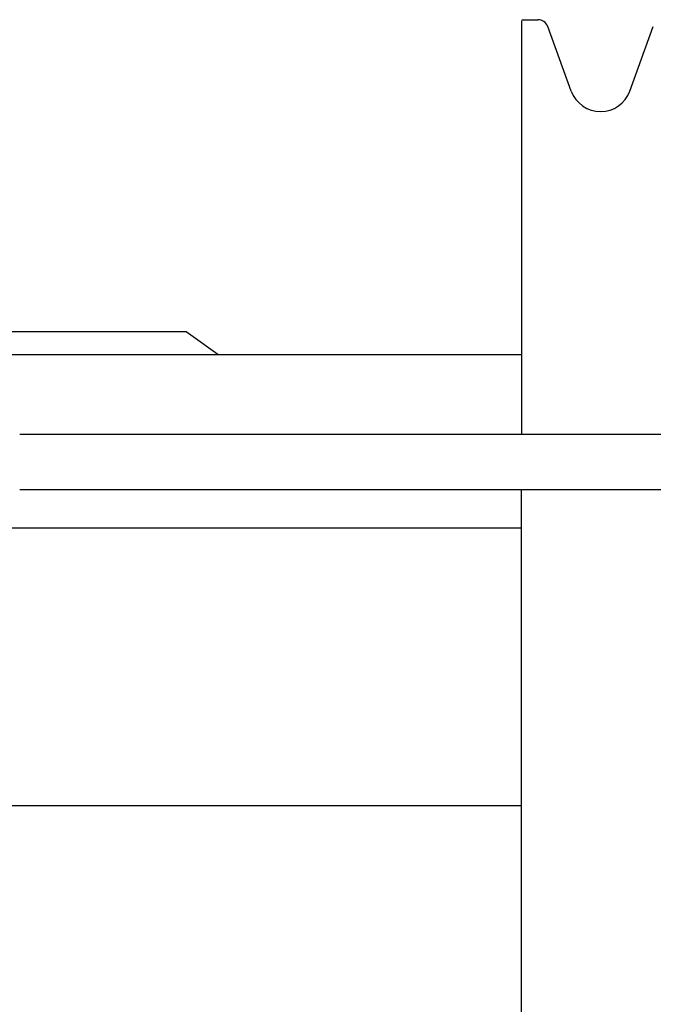
# Model space of a CAD drawing. Extents: x -42091 to 50587, y -128146 to 40206.
# Drawn here: x 37750 to 37933, y -123815 to -123531 of the extents above; entities that cross this region are included whole.
import ezdxf

# ---------------------------------------------------------------- set-up
doc = ezdxf.new("R2010")
doc.units = 0
doc.layers.get('0').update_dxf_attribs({"linetype": 'CONTINUOUS'})

msp = doc.modelspace()

# ---------------------------------------------------------------- linework, layer by layer
at = {"color": 40, "linetype": 'Continuous'}
for p, q in [((37894.81, -123531.43), (37894.81, -123650.47)), ((37895.31, -123530.93), (37899.58, -123530.93)), ((37909.17, -123551.51), (37902.4, -123532.91)), ((37926.08, -123551.51), (37932.85, -123532.91)), ((37798.08, -123620.91), (37738.99, -123620.91)), ((37807.19, -123627.43), (37798.08, -123620.91)), ((37739.07, -123627.43), (37894.81, -123627.43)), ((38724.08, -123650.47), (37750.08, -123650.47)), ((38724.08, -123666.47), (37750.08, -123666.47)), ((37894.81, -123903.43), (37894.81, -123666.47)), ((37739.07, -123677.43), (37894.81, -123677.43)), ((37739.07, -123757.43), (37894.81, -123757.43))]:
    msp.add_line(p, q, dxfattribs=at)
for centre, radius, start, end in [((37895.31, -123531.43), 0.5, 90, 180), ((37899.58, -123533.93), 3, 20, 90), ((37917.63, -123548.43), 9, 200, 340)]:
    msp.add_arc(centre, radius, start, end, dxfattribs=at)

doc.saveas('drawing.dxf')
